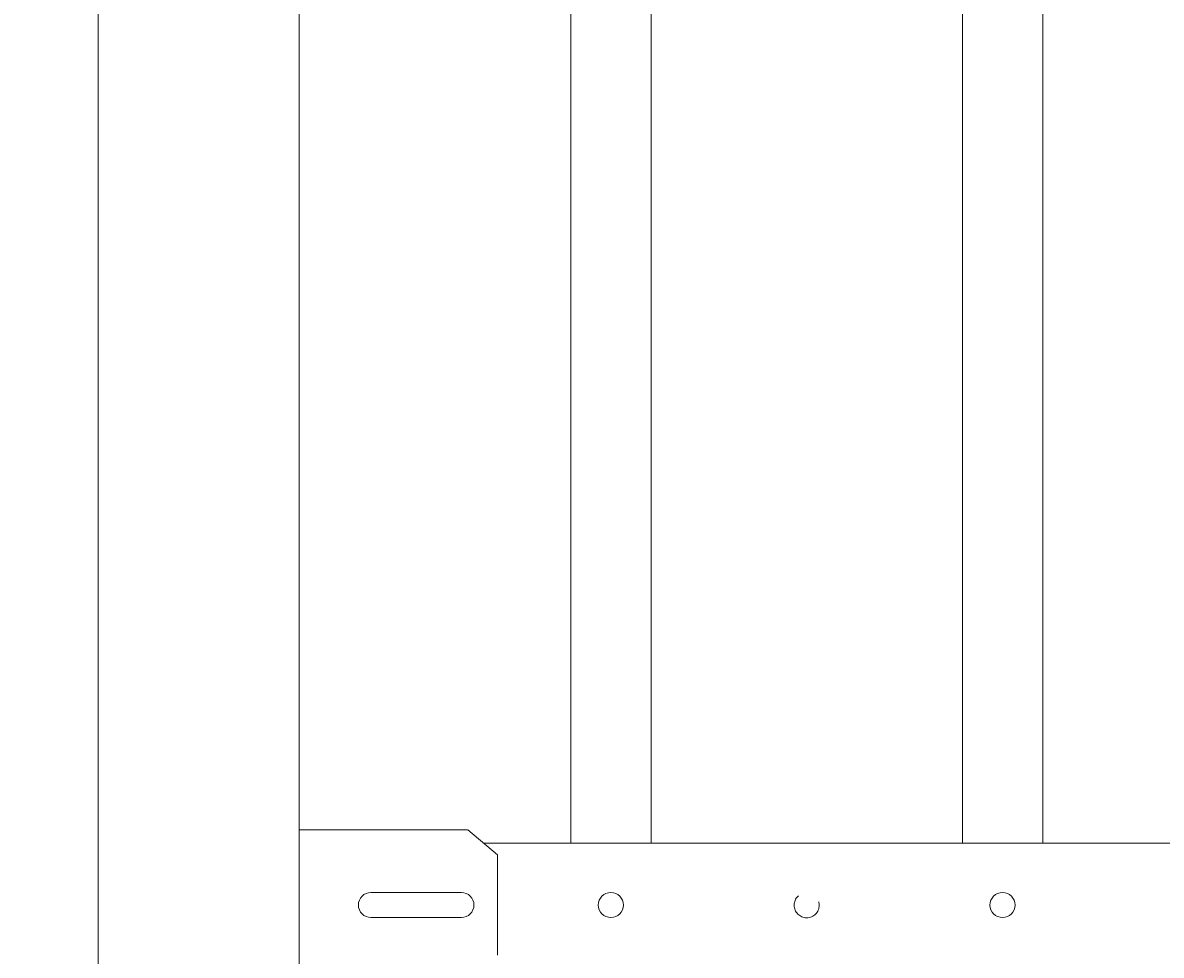
# Model space of a CAD drawing. Extents: x 99 to 5592, y 118 to 708.
# Drawn here: x 5374 to 5388, y 661 to 673 of the extents above; entities that cross this region are included whole.
import ezdxf

# ---------------------------------------------------------------- set-up
doc = ezdxf.new("R2010")
doc.units = 0
doc.header["$LTSCALE"] = 10
doc.header["$MEASUREMENT"] = 0
doc.linetypes.add('HIDDEN2', pattern=[0.1875, 0.125, -0.0625])
doc.layers.get('0').update_dxf_attribs({"linetype": 'CONTINUOUS'})
doc.layers.get('DEFPOINTS').update_dxf_attribs({"linetype": 'CONTINUOUS'})
for name, color, linetype, lineweight in [('3', 6, 'CONTINUOUS', 20), ('4', 80, 'CONTINUOUS', 15), ('5', 50, 'CONTINUOUS', 9)]:
    doc.layers.add(name, color=color, linetype=linetype, lineweight=lineweight)
doc.layers.get('0').off()
doc.styles.add('ARIALI', font='ariali.ttf')
doc.dimstyles.new('Annotative', dxfattribs={"dimscale": 0, "dimtxt": 0.0625, "dimasz": 0.03125, "dimexe": 0.03125, "dimexo": 0.03125, "dimgap": 0.046875, "dimtad": 2, "dimdec": 4, "dimzin": 0, "dimdsep": 46, "dimlunit": 4, "dimtxsty": 'ARIALI', "dimblk": 'ARCHTICK', "dimcen": 0, "dimdle": 0.03125, "dimadec": 0, "dimazin": 0, "dimtfac": 1, "dimtdec": 4, "dimtix": 1, "dimtofl": 0, "dimtmove": 1, "dimatfit": 0, "dimldrblk": 'INTEGRAL', "dimfxl": 1, "dimtolj": 1, "dimtzin": 0, "dimarcsym": 0})

# ---------------------------------------------------------------- blocks, each defined once
blk = doc.blocks.new('_ArchTick')
at = {"color": 0, "linetype": 'ByBlock', "const_width": 0.15}
blk.add_lwpolyline([(-0.5, -0.5), (0.5, 0.5)], dxfattribs=at)
blk = doc.blocks.new('*D314')
at = {"layer": '5', "color": 0, "lineweight": -2, "transparency": 16777216}
for p, q in [((5350.474, 681.783), (5350.474, 608.283)), ((5380.763, 681.033), (5349.724, 681.033)), ((5362.673, 609.033), (5349.724, 609.033))]:
    blk.add_line(p, q, dxfattribs=at)
at = {"layer": 'DEFPOINTS', "color": 0, "transparency": 16777216}
for p in [(5381.513, 681.033), (5350.474, 609.033), (5363.423, 609.033)]:
    blk.add_point(p, dxfattribs=at)
at = {"layer": '5', "color": 0, "lineweight": -2, "transparency": 16777216, "xscale": 0.75, "yscale": 0.75, "zscale": 0.75}
for p, rotation in [((5350.474, 681.033), 90), ((5350.474, 609.033), 270)]:
    blk.add_blockref('_ArchTick', p, dxfattribs=dict(at, rotation=rotation))
at = {"layer": '5', "color": 0, "transparency": 16777216, "insert": (5348.186, 645.033), "char_height": 2.25, "attachment_point": 5, "rotation": 90, "style": 'ARIALI'}
blk.add_mtext("\\A1;6' AS SHOWN", dxfattribs=at)
blk = doc.blocks.new('_Integral')
at = {"color": 0, "linetype": 'ByBlock', "lineweight": -2}
for centre, start, end in [((0.44, -0.09), 102, 168), ((-0.44, 0.09), 282, 348)]:
    blk.add_arc(centre, 0.454, start, end, dxfattribs=at)
blk = doc.blocks.new('*D315')
at = {"layer": '5', "color": 0, "lineweight": -2, "transparency": 16777216}
for p, q in [((5363.677, 661.019), (5363.677, 661.769)), ((5380.792, 661.019), (5362.927, 661.019)), ((5363.677, 661.019), (5363.677, 657.144)), ((5380.792, 657.144), (5362.927, 657.144)), ((5363.677, 657.144), (5363.677, 656.394)), ((5363.677, 648.843), (5363.677, 657.144))]:
    blk.add_line(p, q, dxfattribs=at)
at = {"layer": 'DEFPOINTS', "color": 0, "transparency": 16777216}
for p in [(5381.542, 661.019), (5363.677, 657.144), (5381.542, 657.144)]:
    blk.add_point(p, dxfattribs=at)
at = {"layer": '5', "color": 0, "lineweight": -2, "transparency": 16777216, "xscale": 0.75, "yscale": 0.75, "zscale": 0.75}
for p, rotation in [((5363.677, 661.019), 270), ((5363.677, 657.144), 90)]:
    blk.add_blockref('_ArchTick', p, dxfattribs=dict(at, rotation=rotation))
at = {"layer": '5', "color": 0, "transparency": 16777216, "insert": (5359.899, 652.201), "char_height": 2.25, "attachment_point": 5, "rotation": 90, "style": 'ARIALI'}
blk.add_mtext('\\A1;3{\\H1.000000x;\\S7/8;}"', dxfattribs=at)

msp = doc.modelspace()

# ---------------------------------------------------------------- linework, layer by layer
at = {"layer": '3'}
for p, q in [((5374.91676, 682.03267), (5374.91676, 602.79801)), ((5377.41676, 682.03267), (5377.41676, 601.79801)), ((5377.41676, 662.72561), (5378.17938, 662.72561)), ((5377.67786, 662.72561), (5378.55286, 662.72561)), ((5378.26049, 662.72561), (5379.13549, 662.72561)), ((5378.63809, 662.72561), (5379.51309, 662.72561)), ((5379.886, 662.41265), (5379.51725, 662.72464)), ((5379.71515, 662.5572), (5466.86838, 662.5572)), ((5379.71515, 662.5572), (5466.86838, 662.5572)), ((5379.71515, 662.5572), (5466.86838, 662.5572)), ((5379.88549, 662.41311), (5379.88549, 661.16311)), ((5378.31075, 661.94436), (5379.43575, 661.94436)), ((5378.31075, 661.63186), (5379.43575, 661.63186))]:
    msp.add_line(p, q, dxfattribs=at)
for centre, start, end in [((5378.31075, 661.78811), 90, 270), ((5379.43669, 661.78811), 270, 90)]:
    msp.add_arc(centre, 0.15625, start, end, dxfattribs=at)
at = {"layer": '4'}
for points in [[(5380.79724, 679.3977), (5380.79724, 662.5572)], [(5381.79724, 662.5572), (5381.79724, 679.3977)], [(5385.67224, 679.3977), (5385.67224, 662.5572)], [(5386.67224, 662.5572), (5386.67224, 679.3977)]]:
    msp.add_lwpolyline(points, dxfattribs=at)
for centre in [(5381.29724, 661.78811), (5386.17224, 661.78811)]:
    msp.add_circle(centre, 0.15625, dxfattribs=at)
at = {"layer": '5', "linetype": 'HIDDEN2', "ltscale": 0.5}
msp.add_circle((5383.73474, 661.78522), 0.15625, dxfattribs=at)

# ---------------------------------------------------------------- dimensions: what is measured, and where the dimension line sits
at = {"layer": '5'}
dim = msp.add_linear_dim(base=(5350.47448, 609.03267), p1=(5381.51338, 681.03267), p2=(5363.42273, 609.03267), angle=90, text='<> AS SHOWN', dimstyle='Annotative', override={"dimtxt": 0.09375}, dxfattribs=at)
dim.commit()
dim.dimension.update_dxf_attribs({"geometry": '*D314', "text_midpoint": (5350.47448, 645.03267), "dimtype": 160})
dim = msp.add_linear_dim(base=(5363.67713, 657.14401), p1=(5381.54176, 661.01901), p2=(5381.54176, 657.14401), angle=90, dimstyle='Annotative', override={"dimtxt": 0.09375}, dxfattribs=at)
dim.commit()
dim.dimension.update_dxf_attribs({"geometry": '*D315', "text_midpoint": (5359.67713, 652.20141), "dimtype": 160})

doc.saveas('drawing.dxf')
